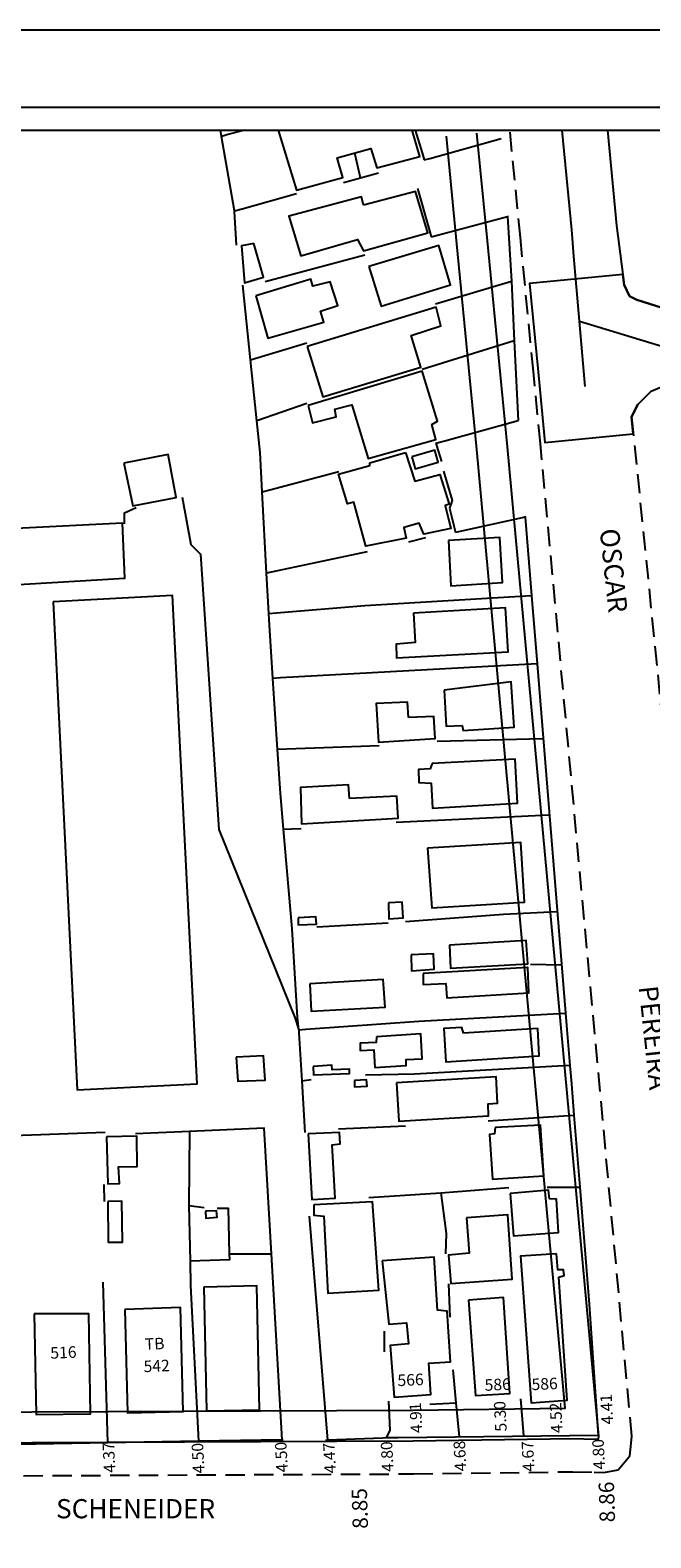
# Model space of a CAD drawing. Units: millimetres. Extents: x 0 to 180319, y 0 to 1672903.
# Drawn here: x 180056 to 180137, y 1672707 to 1672903 of the extents above; entities that cross this region are included whole.
import ezdxf
from ezdxf.enums import TextEntityAlignment as Align

# ---------------------------------------------------------------- set-up
doc = ezdxf.new("R2010")
doc.units = ezdxf.units.MM
doc.header["$LTSCALE"] = 10
doc.header["$MEASUREMENT"] = 0
doc.linetypes.add('DASHED2', pattern=[0.375, 0.25, -0.125])
for name, color, linetype in [('T-ALINH-PROJ-C', 6, 'Continuous'), ('T-ALINH-RJAR', 3, 'Continuous'), ('T-DIM', 1, 'Continuous'), ('T-MFIO-EXI', 7, 'DASHED2'), ('T-TEXTP', 7, 'Continuous'), ('V-CRUZAMENTO', 1, 'Continuous'), ('V-EDIFICACAO', 7, 'Continuous'), ('V-EIXO_DE_LOGRADOURO', 3, 'Continuous'), ('V-LOTE', 1, 'Continuous'), ('V-NOME_DOS_LOGRADOUROS', 7, 'Continuous'), ('V-QUADRA', 2, 'Continuous'), ('V-TESTADA', 250, 'Continuous')]:
    doc.layers.add(name, color=color, linetype=linetype)
doc.styles.get("Standard").update_dxf_attribs({"font": 'ARIAL.TTF'})

msp = doc.modelspace()

# ---------------------------------------------------------------- linework, layer by layer
msp.add_lwpolyline([(179923.819, 1672892.952), (180308.819, 1672892.952), (180308.819, 1672615.952), (179923.819, 1672615.952)], close=True)
at = {"layer": 'Defpoints'}
msp.add_lwpolyline([(180318.819, 1672605.952), (180318.819, 1672902.952), (179898.819, 1672902.952), (179898.819, 1672605.952)], close=True, dxfattribs=at)
at = {"layer": 'T-ALINH-PROJ-C'}
msp.add_lwpolyline([(179926.187, 1672718.307), (179959.738, 1672718.49), (179974.947, 1672718.57), (179976.836, 1672718.59), (180036.439, 1672719.21), (180105.892, 1672719.53), (180126.641, 1672719.811), (180129.5, 1672719.759), (180129.971, 1672719.748), (180130.011, 1672720.142), (180118.15, 1672848.795), (180117.241, 1672858.144), (180115.541, 1672875.573), (180114.18, 1672889.556)], dxfattribs=at)
at = {"layer": 'T-ALINH-RJAR'}
msp.add_lwpolyline([(179926.165, 1672722.307), (179959.716, 1672722.49), (179974.916, 1672722.57), (179976.794, 1672722.59), (180036.409, 1672723.21), (180105.856, 1672723.53), (180125.657, 1672723.798), (180114.168, 1672848.417), (180113.26, 1672857.757), (180111.56, 1672875.184), (180110.199, 1672889.168)], dxfattribs=at)
at = {"layer": 'T-DIM'}
msp.add_lwpolyline([(180305.819, 1672618.952), (179926.819, 1672618.952), (179926.819, 1672889.952), (180305.819, 1672889.952)], close=True, dxfattribs=at)
at = {"layer": 'T-MFIO-EXI'}
for points in [[(179926.21, 1672714.007), (179959.761, 1672714.19), (179959.761, 1672714.19), (179974.981, 1672714.27), (179976.881, 1672714.29), (179976.881, 1672714.29), (180036.471, 1672714.91), (180105.931, 1672715.23), (180126.631, 1672715.51), (180129.411, 1672715.46), (180129.411, 1672715.46), (180130.691, 1672715.43), (180132.541, 1672715.75), (180134.071, 1672717.56), (180134.241, 1672719.24), (180134.241, 1672719.24), (180134.331, 1672720.12), (180122.431, 1672849.2), (180121.521, 1672858.56), (180121.521, 1672858.56), (180119.821, 1672875.99), (180119.821, 1672875.99), (180118.46, 1672889.972)], [(180136.84, 1672856), (180135.24, 1672854.4), (180135.24, 1672854.4), (180135.1, 1672854.26), (180134.29, 1672852.69), (180142.65, 1672770.08)]]:
    msp.add_lwpolyline(points, dxfattribs=at)
at = {"layer": 'V-CRUZAMENTO'}
msp.add_lwpolyline([(180143.927, 1672865.04), (180139.8, 1672866.36), (180134.98, 1672867.9), (180134.01, 1672868.38), (180133.34, 1672869.83), (180133.16, 1672871.18), (180121.013, 1672869.995), (180122.13, 1672858.54), (180123.024, 1672849.349), (180134.515, 1672850.466), (180134.29, 1672852.69), (180135.1, 1672854.26), (180136.84, 1672856), (180139.08, 1672856.98), (180140.57, 1672856.77), (180141.25, 1672856.67)], close=True, dxfattribs=at)
at = {"layer": 'V-EDIFICACAO'}
msp.add_lwpolyline([(180088.329, 1672889.952), (180090.71, 1672882.15), (180096.72, 1672883.81), (180095.99, 1672886.33), (180100.38, 1672887.56), (180101.15, 1672885.05), (180106.73, 1672886.54), (180105.76, 1672889.952)], dxfattribs=at)
for points in [[(180099.4, 1672880.19), (180099.15, 1672881.3), (180089.73, 1672878.78), (180091.26, 1672873.63), (180098.63, 1672875.72), (180099.4, 1672874.27), (180107.8, 1672876.61), (180106.18, 1672881.98), (180099.4, 1672880.19)], [(180085.17, 1672875.2), (180083.55, 1672874.91), (180083.93, 1672870.09), (180086.4, 1672870.82), (180085.17, 1672875.2)], [(180100.13, 1672872.22), (180101.7, 1672867.07), (180110.74, 1672869.84), (180109.2, 1672874.95), (180100.13, 1672872.22)], [(180085.42, 1672868.39), (180087, 1672862.89), (180094.25, 1672864.98), (180093.82, 1672866.43), (180096.08, 1672867.15), (180095.1, 1672870.22), (180092.84, 1672869.67), (180092.58, 1672870.56), (180085.42, 1672868.39)], [(180092.11, 1672861.82), (180094.12, 1672855.26), (180106.86, 1672859.14), (180105.62, 1672863.27), (180109.5, 1672864.51), (180108.86, 1672866.94), (180092.11, 1672861.82)], [(180092.24, 1672854.15), (180092.8, 1672851.9), (180095.86, 1672852.66), (180095.69, 1672853.69), (180097.91, 1672854.24), (180100.04, 1672847.25), (180108.82, 1672849.72), (180108.31, 1672851.68), (180109.03, 1672852.11), (180107.03, 1672858.63), (180092.24, 1672854.15)], [(180068.25, 1672846.65), (180069.44, 1672841.11), (180075.07, 1672842.18), (180074, 1672847.76), (180068.25, 1672846.65)], [(180104.9, 1672848.03), (180106.1, 1672844.31), (180109.37, 1672845.18), (180110.56, 1672841.32), (180110.06, 1672841.14), (180110.79, 1672838.15), (180107.25, 1672837.41), (180106.65, 1672838.84), (180104.67, 1672838.29), (180104.95, 1672836.91), (180099.71, 1672835.85), (180098.17, 1672841.6), (180097.34, 1672841.37), (180096.19, 1672845.23), (180100.26, 1672846.33), (180100.26, 1672846.7), (180104.9, 1672848.03)], [(180105.71, 1672847.46), (180106.13, 1672845.93), (180109.12, 1672846.78), (180108.69, 1672848.36), (180105.71, 1672847.46)], [(180049.03, 1672837.88), (180049.42, 1672830.59), (180068.38, 1672831.7), (180068.08, 1672838.86), (180049.03, 1672837.88)], [(180110.48, 1672836.6), (180110.78, 1672830.72), (180117.51, 1672831.14), (180117.17, 1672836.98), (180110.48, 1672836.6)], [(180059.05, 1672828.63), (180062.2, 1672765.18), (180077.8, 1672765.95), (180074.6, 1672829.44), (180059.05, 1672828.63)], [(180105.92, 1672827.14), (180106.13, 1672823.35), (180103.66, 1672823.13), (180103.71, 1672821.34), (180118.24, 1672822.11), (180117.9, 1672827.82), (180105.92, 1672827.14)], [(180109.93, 1672817.12), (180110.18, 1672812.44), (180112.27, 1672812.56), (180112.4, 1672811.88), (180119, 1672812.31), (180118.62, 1672818.23), (180109.93, 1672817.12)], [(180105.28, 1672813.59), (180105.15, 1672815.59), (180101.06, 1672815.38), (180101.36, 1672810.39), (180108.73, 1672810.86), (180108.56, 1672813.71), (180105.28, 1672813.59)], [(180108.35, 1672807.58), (180108.09, 1672806.9), (180106.56, 1672806.81), (180106.6, 1672805.11), (180108.22, 1672805.06), (180108.39, 1672801.78), (180119.47, 1672802.46), (180119.13, 1672808.17), (180108.35, 1672807.58)], [(180097.61, 1672803.06), (180097.48, 1672804.81), (180091.22, 1672804.47), (180091.35, 1672799.74), (180103.92, 1672800.5), (180103.74, 1672803.35), (180097.61, 1672803.06)], [(180107.75, 1672796.58), (180108.31, 1672788.83), (180120.37, 1672789.55), (180119.9, 1672797.31), (180107.75, 1672796.58)], [(180102.68, 1672789.47), (180102.73, 1672787.42), (180104.6, 1672787.55), (180104.47, 1672789.55), (180102.68, 1672789.47)], [(180090.92, 1672787.55), (180090.92, 1672786.61), (180093.31, 1672786.7), (180093.22, 1672787.68), (180090.92, 1672787.55)], [(180105.62, 1672782.74), (180105.67, 1672780.65), (180108.61, 1672780.86), (180108.52, 1672782.86), (180105.62, 1672782.74)], [(180110.61, 1672783.97), (180110.74, 1672780.99), (180120.79, 1672781.54), (180120.58, 1672784.57), (180110.61, 1672783.97)], [(180107.2, 1672780.31), (180107.2, 1672778.86), (180110.14, 1672778.99), (180110.27, 1672777.15), (180120.92, 1672777.79), (180120.79, 1672781.07), (180107.2, 1672780.31)], [(180092.46, 1672778.94), (180092.63, 1672775.41), (180102.26, 1672775.92), (180102, 1672779.5), (180092.46, 1672778.94)], [(180112.44, 1672772.55), (180112.19, 1672773.28), (180109.88, 1672773.15), (180110.14, 1672768.8), (180122.28, 1672769.57), (180122.11, 1672773.15), (180112.44, 1672772.55)], [(180101.11, 1672772.08), (180101.06, 1672771.31), (180098.98, 1672771.23), (180098.98, 1672770.29), (180100.77, 1672770.38), (180100.89, 1672768.08), (180104.98, 1672768.33), (180104.98, 1672769.1), (180107.03, 1672769.18), (180106.86, 1672772.47), (180101.11, 1672772.08)], [(180082.87, 1672769.4), (180083.08, 1672766.29), (180086.62, 1672766.41), (180086.4, 1672769.61), (180082.87, 1672769.4)], [(180092.88, 1672768.2), (180092.92, 1672767.1), (180097.61, 1672767.31), (180097.61, 1672767.86), (180095.35, 1672767.78), (180095.31, 1672768.37), (180092.88, 1672768.2)], [(180098.25, 1672766.37), (180098.25, 1672765.56), (180099.91, 1672765.65), (180099.83, 1672766.46), (180098.25, 1672766.37)], [(180103.71, 1672766.07), (180104, 1672761.09), (180115.68, 1672761.77), (180115.64, 1672763.35), (180116.83, 1672763.43), (180116.66, 1672766.84), (180103.71, 1672766.07)], [(180092.24, 1672759.43), (180092.71, 1672750.9), (180095.74, 1672751.07), (180095.35, 1672758.02), (180096.38, 1672758.15), (180096.29, 1672759.64), (180092.24, 1672759.43)], [(180116.53, 1672760.28), (180116.45, 1672759.43), (180115.81, 1672759.38), (180116.19, 1672753.55), (180122.88, 1672753.97), (180122.46, 1672760.58), (180116.53, 1672760.28)], [(180065.99, 1672759.04), (180066.16, 1672752.95), (180067.7, 1672752.99), (180067.57, 1672755.16), (180070, 1672755.21), (180069.96, 1672759.13), (180065.99, 1672759.04)], [(180118.49, 1672751.71), (180118.92, 1672746.17), (180124.8, 1672746.6), (180124.54, 1672750.95), (180123.61, 1672750.99), (180123.48, 1672752.14), (180118.49, 1672751.71)], [(180066.16, 1672750.65), (180066.21, 1672745.36), (180068.08, 1672745.36), (180068, 1672750.69), (180066.16, 1672750.65)], [(180078.86, 1672749.41), (180078.9, 1672748.47), (180080.4, 1672748.6), (180080.31, 1672749.45), (180078.86, 1672749.41)], [(180092.97, 1672750.22), (180092.97, 1672748.86), (180094.25, 1672748.73), (180094.8, 1672738.72), (180101.4, 1672739.1), (180100.59, 1672750.61), (180092.97, 1672750.22)], [(180112.82, 1672748.52), (180113.17, 1672743.91), (180110.48, 1672743.66), (180110.78, 1672739.99), (180118.75, 1672740.55), (180118.19, 1672748.9), (180112.82, 1672748.52)], [(180124.541, 1672743.842), (180119.861, 1672743.542), (180121.221, 1672724.452), (180125.911, 1672724.832), (180124.841, 1672740.812), (180125.521, 1672741.032), (180125.441, 1672741.752), (180124.711, 1672741.752), (180124.541, 1672743.842)], [(180101.858, 1672742.947), (180102.708, 1672734.687), (180105.008, 1672734.857), (180105.258, 1672732.127), (180102.878, 1672731.917), (180103.388, 1672725.227), (180108.198, 1672725.567), (180107.908, 1672729.607), (180110.718, 1672729.787), (180110.288, 1672736.387), (180109.058, 1672736.517), (180108.628, 1672743.417), (180101.858, 1672742.947)], [(180078.65, 1672739.53), (180078.99, 1672723.42), (180085.89, 1672723.55), (180085.55, 1672739.7), (180078.65, 1672739.53)], [(180113.076, 1672737.829), (180113.976, 1672725.429), (180118.446, 1672725.689), (180117.636, 1672738.169), (180113.076, 1672737.829)], [(180056.58, 1672736.03), (180056.83, 1672722.95), (180063.91, 1672723.03), (180063.69, 1672736.03), (180056.58, 1672736.03)], [(180068.38, 1672736.59), (180068.72, 1672723.16), (180075.96, 1672723.33), (180075.62, 1672736.88), (180068.38, 1672736.59)]]:
    msp.add_lwpolyline(points, close=True, dxfattribs=at)
at = {"layer": 'V-EIXO_DE_LOGRADOURO'}
for points in [[(180126.79, 1672873.57), (180126.5, 1672876.99), (180125.261, 1672889.952)], [(180127.52, 1672865.12), (180126.79, 1672873.57)], [(180128.26, 1672856.61), (180127.52, 1672865.12)], [(180127.52, 1672865.12), (180140.21, 1672861.25)]]:
    msp.add_lwpolyline(points, dxfattribs=at)
at = {"layer": 'V-LOTE'}
for points in [[(180080.95, 1672889.14), (180080.807, 1672889.952)], [(180081.97, 1672889.42), (180080.95, 1672889.14)], [(180082.65, 1672879.44), (180080.95, 1672889.14)], [(180083.97, 1672889.952), (180081.97, 1672889.42)], [(180107.31, 1672886.07), (180108.05, 1672886.28), (180117.32, 1672888.86)], [(180099.04, 1672883.77), (180098.28, 1672886.97)], [(180096.8, 1672883.15), (180099.04, 1672883.77)], [(180099.04, 1672883.77), (180101.39, 1672884.42)], [(180082.65, 1672879.44), (180083.65, 1672879.72), (180090.7, 1672881.73)], [(180082.9, 1672875.01), (180082.66, 1672879.37), (180082.65, 1672879.44)], [(180118.12, 1672878.83), (180118.13, 1672878.72)], [(180108.24, 1672876.08), (180109.05, 1672876.3), (180118.13, 1672878.72)], [(180118.13, 1672878.72), (180118.66, 1672870.3)], [(180099.6, 1672873.69), (180086.62, 1672870.21)], [(180084.74, 1672860.09), (180083.73, 1672869.79)], [(180108.79, 1672867.37), (180118.66, 1672870.3)], [(180118.66, 1672870.3), (180119.03, 1672862.56)], [(180084.74, 1672860.09), (180085.74, 1672860.39), (180092.04, 1672862.3)], [(180119.03, 1672862.56), (180107.05, 1672858.83)], [(180119.03, 1672862.56), (180119.53, 1672852.2)], [(180085.56, 1672852.14), (180084.74, 1672860.09)], [(180092.05, 1672854.41), (180085.56, 1672852.14)], [(180086.26, 1672842.94), (180085.99, 1672848.02), (180085.56, 1672852.14)], [(180108.83, 1672849.23), (180109.99, 1672849.55), (180119.53, 1672852.2)], [(180086.26, 1672842.94), (180087.26, 1672843.2), (180096.21, 1672845.56)], [(180075.85, 1672842.25), (180076.96, 1672836.08), (180078.23, 1672834.81), (180080.61, 1672799.03), (180090.5, 1672774.58), (180091.01, 1672772.99)], [(180086.82, 1672832.34), (180086.26, 1672842.94)], [(180068.33, 1672838.77), (180068.33, 1672840.19), (180069.84, 1672840.9)], [(180120.43, 1672839.63), (180111.78, 1672837.71), (180111.4, 1672837.63)], [(180120.42, 1672839.8), (180120.43, 1672839.63)], [(180120.43, 1672839.63), (180121.28, 1672829.43)], [(180107.49, 1672836.94), (180105.28, 1672836.39)], [(180099.89, 1672835.12), (180086.82, 1672832.34)], [(180087.1, 1672827.12), (180086.82, 1672832.34)], [(180087.1, 1672827.12), (180088.1, 1672827.2), (180099.61, 1672828.15), (180121.28, 1672829.43)], [(180121.28, 1672829.43), (180122.02, 1672820.58)], [(180087.64, 1672818.66), (180087.14, 1672826.33), (180087.1, 1672827.12)], [(180122.02, 1672820.58), (180088.64, 1672818.72), (180087.64, 1672818.66)], [(180122.02, 1672820.58), (180125.71, 1672775.14)], [(180088.23, 1672809.48), (180087.64, 1672818.66)], [(180109.01, 1672810.52), (180122.74, 1672810.86)], [(180088.23, 1672809.48), (180101.45, 1672809.96)], [(180089.02, 1672799.08), (180088.61, 1672803.69), (180088.23, 1672809.48)], [(180123.56, 1672800.89), (180103.67, 1672799.93)], [(180089.02, 1672799.08), (180090.04, 1672799.12)], [(180090.15, 1672786.11), (180089.02, 1672799.08)], [(180090.04, 1672799.12), (180091.3, 1672799.16)], [(180065.83, 1672759.62), (180052.65, 1672759.14), (180051.11, 1672791.99)], [(180093.35, 1672786.35), (180102.62, 1672786.9)], [(180104.88, 1672787.06), (180117.62, 1672788.01), (180124.6, 1672788.34)], [(180091.01, 1672772.99), (180090.85, 1672774.58), (180090.15, 1672786.11)], [(180125.19, 1672781.36), (180121.14, 1672781.45)], [(180091.01, 1672772.99), (180091.91, 1672773.05), (180106.62, 1672774.09), (180125.71, 1672775.14)], [(180125.71, 1672775.14), (180125.88, 1672773)], [(180091.01, 1672772.99), (180091.03, 1672772.58), (180091.39, 1672766.35)], [(180125.88, 1672773), (180126.26, 1672768.34)], [(180126.26, 1672768.34), (180106.06, 1672767.22), (180099.69, 1672767.07)], [(180126.26, 1672768.34), (180126.46, 1672765.93)], [(180091.39, 1672766.35), (180092.62, 1672766.51)], [(180091.39, 1672766.35), (180091.78, 1672759.61)], [(180126.46, 1672765.93), (180126.79, 1672761.86)], [(180115.62, 1672761.14), (180126.79, 1672761.86)], [(180126.79, 1672761.86), (180127.55, 1672752.53)], [(180076.77, 1672759.76), (180069.75, 1672759.46)], [(180076.77, 1672759.76), (180076.71, 1672750.11)], [(180087.44, 1672743.86), (180086.5, 1672760.17), (180076.77, 1672759.76)], [(180096.18, 1672760.11), (180104.89, 1672760.5)], [(180065.63, 1672752.88), (180065.71, 1672750.67)], [(180100.13, 1672751.18), (180109.5, 1672751.77)], [(180109.5, 1672751.77), (180118.31, 1672752.45)], [(180109.5, 1672751.77), (180110.18, 1672746.5), (180110.1, 1672743.85)], [(180123.3, 1672752.53), (180127.55, 1672752.53)], [(180127.55, 1672752.53), (180128.78, 1672737.32)], [(180076.71, 1672750.11), (180078.7, 1672749.87)], [(180076.71, 1672750.11), (180076.86, 1672742.91)], [(180080.37, 1672749.8), (180081.84, 1672749.8), (180081.97, 1672743.86)], [(180092.37, 1672748.76), (180094.74, 1672719.6)], [(180081.97, 1672743.86), (180081.99, 1672743.07), (180076.86, 1672742.91)], [(180081.97, 1672743.86), (180087.44, 1672743.86)], [(180088.84, 1672719.67), (180087.44, 1672743.86)], [(180076.86, 1672742.91), (180076.92, 1672739.74), (180077.95, 1672719.47)], [(180066.18, 1672719.26), (180065.55, 1672740.15)], [(180110.49, 1672739.93), (180110.63, 1672735.62)], [(180128.78, 1672737.32), (180129.92, 1672720.23), (180103.94, 1672719.93), (180102.41, 1672719.91)], [(180102.15, 1672731.08), (180102.15, 1672733.77)], [(180111.06, 1672728.77), (180111.45, 1672724.46)], [(180102.41, 1672719.91), (180102.89, 1672720.92), (180102.7, 1672724.67)], [(180108.05, 1672724.29), (180111.45, 1672724.46)], [(180111.45, 1672724.46), (180111.85, 1672720.07)], [(180119.85, 1672724.97), (180120.25, 1672720.17)], [(180066.18, 1672719.26), (180038.08, 1672718.76)], [(180077.95, 1672719.47), (180066.18, 1672719.26)], [(180088.84, 1672719.67), (180077.95, 1672719.47)], [(180088.97, 1672719.67), (180088.84, 1672719.67)], [(180094.74, 1672719.6), (180094.49, 1672719.59)], [(180102.41, 1672719.91), (180101.94, 1672719.89), (180094.74, 1672719.6)]]:
    msp.add_lwpolyline(points, dxfattribs=at)
at = {"layer": 'V-QUADRA'}
msp.add_lwpolyline([(180131.148, 1672889.952), (180132.32, 1672877.55), (180133.16, 1672871.18), (180133.16, 1672871.18), (180133.34, 1672869.83), (180134.01, 1672868.38), (180134.98, 1672867.9), (180139.8, 1672866.36), (180208.16, 1672844.5), (180224.44, 1672839.45), (180231.95, 1672837.4), (180231.95, 1672837.4), (180241.85, 1672834.2), (180270.09, 1672824.52), (180298.21, 1672815.38), (180305.819, 1672812.783)], dxfattribs=at)
at = {"layer": 'V-TESTADA'}
for points in [[(180106.143, 1672889.952), (180107.03, 1672887), (180107.31, 1672886.07)], [(180106.45, 1672882.37), (180107.97, 1672877.03), (180108.24, 1672876.08)], [(180118.12, 1672878.83), (180118.13, 1672878.72)], [(180118.13, 1672878.72), (180118.66, 1672870.3)], [(180118.66, 1672870.3), (180119.03, 1672862.56)], [(180119.03, 1672862.56), (180119.53, 1672852.2)], [(180108.83, 1672849.23), (180109.12, 1672848.27), (180109.57, 1672846.86)], [(180109.81, 1672845.6), (180110.95, 1672841.78), (180110.6, 1672840.78)], [(180110.6, 1672840.78), (180110.85, 1672839.78), (180111.17, 1672838.49), (180111.4, 1672837.63)], [(180120.42, 1672839.8), (180120.43, 1672839.63)], [(180120.43, 1672839.63), (180121.28, 1672829.43)], [(180121.28, 1672829.43), (180122.02, 1672820.58)], [(180122.02, 1672820.58), (180125.71, 1672775.14)], [(180125.71, 1672775.14), (180125.88, 1672773)], [(180125.88, 1672773), (180126.26, 1672768.34)], [(180126.26, 1672768.34), (180126.46, 1672765.93)], [(180126.46, 1672765.93), (180126.79, 1672761.86)], [(180126.79, 1672761.86), (180127.55, 1672752.53)], [(180127.55, 1672752.53), (180128.78, 1672737.32)], [(180128.78, 1672737.32), (180129.92, 1672720.23), (180103.94, 1672719.93), (180102.41, 1672719.91)], [(180066.18, 1672719.26), (180038.08, 1672718.76)], [(180077.95, 1672719.47), (180066.18, 1672719.26)], [(180088.84, 1672719.67), (180077.95, 1672719.47)], [(180088.97, 1672719.67), (180088.84, 1672719.67)], [(180094.74, 1672719.6), (180094.49, 1672719.59)], [(180102.41, 1672719.91), (180101.94, 1672719.89), (180094.74, 1672719.6)]]:
    msp.add_lwpolyline(points, dxfattribs=at)

# ---------------------------------------------------------------- texts
at = {"width": 21.35232, "attachment_point": 1}
for s, insert, char_height, rotation in [('516', (180058.658, 1672731.692), 1.5, 2.5566), ('TB', (180070.939, 1672732.844), 1.5, 2.5566), ('542', (180070.781, 1672729.942), 1.5, 2.5566), ('566', (180103.803, 1672728.133), 1.5, 2.5566), ('586', (180115.137, 1672727.524), 1.5, 2.5566), ('586', (180121.238, 1672727.604), 1.5, 2.5566), ('4.91', (180105.584, 1672720.506), 1.5, 92.85111), ('5.30', (180116.557, 1672720.694), 1.5, 92.85111), ('4.52', (180123.827, 1672720.493), 1.5, 92.85111), ('8.86', (180130.145, 1672708.9), 2, 91.66426), ('8.85', (180098.016, 1672708.053), 2, 91.66426)]:
    msp.add_mtext(s, dxfattribs=dict(at, insert=insert, char_height=char_height, rotation=rotation))
at = {"layer": 'T-TEXTP', "char_height": 1.5, "width": 21.35232, "attachment_point": 1, "rotation": 92.85111}
for s, insert in [('4.41', (180130.395, 1672721.618)), ('4.37', (180065.667, 1672715.341)), ('4.50', (180077.253, 1672715.247)), ('4.50', (180088.089, 1672715.389)), ('4.47', (180094.356, 1672715.271)), ('4.80', (180101.843, 1672715.452)), ('4.68', (180111.31, 1672715.529)), ('4.67', (180120.17, 1672715.482)), ('4.80', (180129.351, 1672715.755))]:
    msp.add_mtext(s, dxfattribs=dict(at, insert=insert))
at = {"layer": 'V-NOME_DOS_LOGRADOUROS'}
for s, p in [('OSCAR', (180129.37, 1672837.94)), ('PEREIRA', (180134.427, 1672778.495))]:
    msp.add_text(s, height=2.5, rotation=276, dxfattribs=at).set_placement(p, align=Align.BOTTOM_LEFT)
msp.add_text('SCHENEIDER', height=2.5, dxfattribs=at).set_placement((180059.433, 1672708.673), align=Align.BOTTOM_LEFT)

doc.saveas('drawing.dxf')
